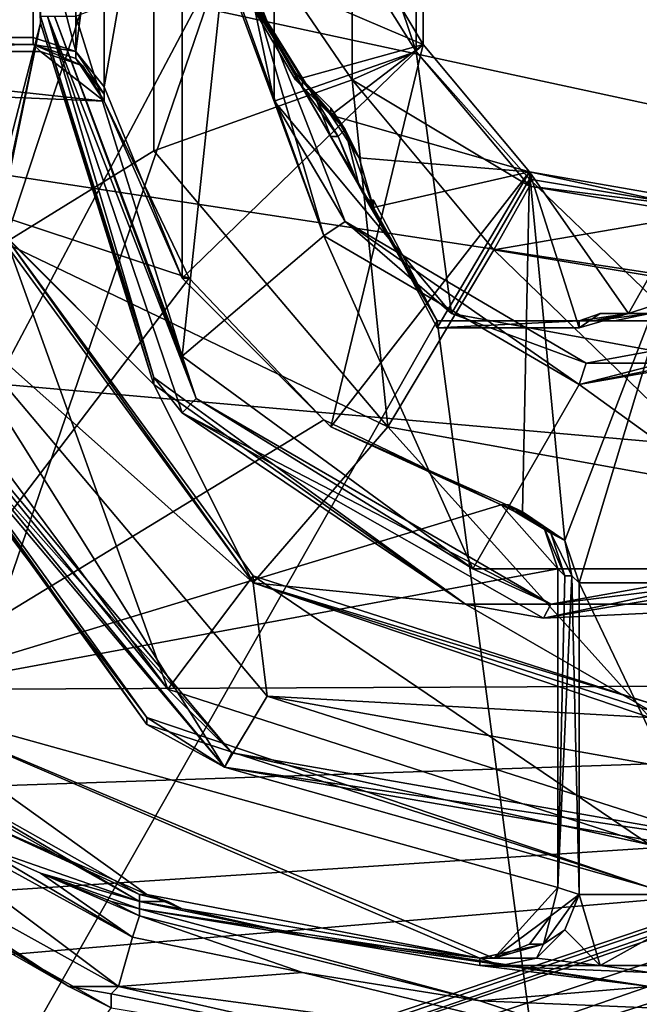
# Model space of a CAD drawing. Units: metres. Extents: x -0.386 to 0.352, y -0.375 to 0.327.
# Drawn here: x -0.293 to -0.285, y -0.066 to -0.052 of the extents above; entities that cross this region are included whole.
import ezdxf

# ---------------------------------------------------------------- set-up
doc = ezdxf.new("R2010")
doc.units = ezdxf.units.M
doc.header["$MEASUREMENT"] = 0
doc.layers.add('ONDERSTEL', color=7, linetype='CONTINUOUS')
doc.layers.add('RECHTERLEUNING', color=7, linetype='CONTINUOUS')

msp = doc.modelspace()

# ---------------------------------------------------------------- linework, layer by layer
at = {"layer": 'ONDERSTEL'}
for points in [[(-0.2578, -0.0561, -0.3013), (-0.2091, -0.0398, -0.2717), (-0.3352, -0.0825, -0.3207)], [(-0.3352, -0.0825, -0.3207), (-0.2091, -0.0398, -0.2717), (-0.2738, -0.0628, -0.2906)], [(-0.3355, -0.0969, -0.3083), (-0.2088, -0.054, -0.2591), (-0.3346, -0.0998, -0.3084)], [(-0.2088, -0.054, -0.2591), (-0.3355, -0.0969, -0.3083), (-0.2738, -0.0708, -0.2836)], [(-0.3346, -0.0998, -0.3084), (-0.2088, -0.054, -0.2591), (-0.2063, -0.0615, -0.2592)], [(-0.3352, -0.0825, -0.3207), (-0.3147, -0.0754, -0.3225), (-0.2578, -0.0561, -0.3013)], [(-0.2578, -0.0561, -0.3013), (-0.3147, -0.0754, -0.3225), (-0.3142, -0.0755, -0.3235)], [(-0.3142, -0.0755, -0.3235), (-0.262, -0.0582, -0.3042), (-0.2578, -0.0561, -0.3013)], [(-0.2566, -0.0579, -0.3033), (-0.3133, -0.077, -0.3244), (-0.2888, -0.0694, -0.3146)], [(-0.2566, -0.0579, -0.3033), (-0.262, -0.0582, -0.3042), (-0.3133, -0.077, -0.3244)], [(-0.2888, -0.0694, -0.3146), (-0.248, -0.0853, -0.3038), (-0.2566, -0.0579, -0.3033)], [(-0.3137, -0.0761, -0.3242), (-0.262, -0.0582, -0.3042), (-0.3142, -0.0755, -0.3235)], [(-0.3133, -0.077, -0.3244), (-0.262, -0.0582, -0.3042), (-0.3137, -0.0761, -0.3242)], [(-0.2154, -0.0693, -0.2641), (-0.3346, -0.0998, -0.3084), (-0.2063, -0.0615, -0.2592)], [(-0.3369, -0.0851, -0.3145), (-0.3352, -0.0825, -0.3207), (-0.2738, -0.0628, -0.2906)], [(-0.2743, -0.0662, -0.2864), (-0.3369, -0.0851, -0.3145), (-0.2738, -0.0628, -0.2906)], [(-0.3371, -0.0904, -0.31), (-0.3369, -0.0851, -0.3145), (-0.2743, -0.0662, -0.2864)], [(-0.2738, -0.0708, -0.2836), (-0.3371, -0.0904, -0.31), (-0.2743, -0.0662, -0.2864)]]:
    msp.add_3dface(points, dxfattribs=at)
at = {"layer": 'RECHTERLEUNING'}
for points in [[(-0.3227, -0.0243, 0.2779), (-0.2844, -0.1337, 0.2793), (-0.3179, -0.1212, 0.2781)], [(-0.2461, -0.0243, 0.2779), (-0.2844, -0.1337, 0.2793), (-0.3227, -0.0243, 0.2779)], [(-0.3222, -0.0454, 0.269), (-0.2472, -0.0616, 0.2691), (-0.2513, -0.0276, 0.2688)], [(-0.2931, -0.0524, 0.2334), (-0.2938, -0.0324, 0.2332), (-0.2931, -0.0329, 0.2332)], [(-0.2938, -0.0551, 0.2335), (-0.2938, -0.0324, 0.2332), (-0.2931, -0.0524, 0.2334)], [(-0.2931, -0.0329, 0.2332), (-0.2931, -0.0523, 0.2404), (-0.2931, -0.0524, 0.2334)], [(-0.3117, -0.038, 0.2538), (-0.2905, -0.0514, 0.2539), (-0.3029, -0.0748, 0.2542)], [(-0.3221, -0.0502, 0.269), (-0.2472, -0.0616, 0.2691), (-0.3222, -0.0454, 0.269)], [(-0.2936, -0.0555, 0.231), (-0.2915, -0.0491, 0.2309), (-0.2963, -0.0464, 0.2309)], [(-0.2911, -0.047, 0.2439), (-0.2922, -0.0497, 0.2439), (-0.2922, -0.0533, 0.244)], [(-0.2911, -0.056, 0.244), (-0.2911, -0.047, 0.2439), (-0.2922, -0.0533, 0.244)], [(-0.2877, -0.0527, 0.2439), (-0.2911, -0.047, 0.2439), (-0.2911, -0.056, 0.244)], [(-0.2877, -0.0503, 0.2439), (-0.2911, -0.047, 0.2439), (-0.2877, -0.0527, 0.2439)], [(-0.2915, -0.0542, 0.231), (-0.2915, -0.0491, 0.2309), (-0.2936, -0.0555, 0.231)], [(-0.2915, -0.0491, 0.2309), (-0.2915, -0.0542, 0.231), (-0.2915, -0.0542, 0.2345)], [(-0.2915, -0.0491, 0.2344), (-0.2915, -0.0491, 0.2309), (-0.2915, -0.0542, 0.2345)], [(-0.2915, -0.0491, 0.2344), (-0.2915, -0.0542, 0.2345), (-0.2887, -0.0532, 0.2344)], [(-0.2887, -0.0501, 0.2344), (-0.2915, -0.0491, 0.2344), (-0.2887, -0.0532, 0.2344)], [(-0.2898, -0.0535, 0.241), (-0.2902, -0.0516, 0.2389), (-0.2898, -0.0496, 0.2409)], [(-0.2878, -0.0528, 0.2409), (-0.2898, -0.0496, 0.2409), (-0.2878, -0.0503, 0.2409)], [(-0.2898, -0.0535, 0.241), (-0.2898, -0.0496, 0.2409), (-0.2878, -0.0528, 0.2409)], [(-0.2922, -0.0497, 0.2439), (-0.2926, -0.0502, 0.2439), (-0.2926, -0.0528, 0.2439)], [(-0.2922, -0.0533, 0.244), (-0.2922, -0.0497, 0.2439), (-0.2926, -0.0528, 0.2439)], [(-0.2878, -0.0528, 0.2354), (-0.2878, -0.0504, 0.2354), (-0.2887, -0.0501, 0.2344)], [(-0.2887, -0.0532, 0.2344), (-0.2878, -0.0528, 0.2354), (-0.2887, -0.0501, 0.2344)], [(-0.3219, -0.055, 0.2691), (-0.2472, -0.0616, 0.2691), (-0.3221, -0.0502, 0.269)], [(-0.2926, -0.0502, 0.2439), (-0.2932, -0.0505, 0.2439), (-0.2926, -0.0528, 0.2439)], [(-0.2877, -0.0527, 0.2469), (-0.2905, -0.0515, 0.2469), (-0.2877, -0.0503, 0.2469)], [(-0.2878, -0.0528, 0.2409), (-0.2878, -0.0503, 0.2409), (-0.2878, -0.0504, 0.2354)], [(-0.2877, -0.0527, 0.2469), (-0.2877, -0.0503, 0.2469), (-0.2877, -0.0503, 0.2439)], [(-0.2877, -0.0527, 0.2439), (-0.2877, -0.0527, 0.2469), (-0.2877, -0.0503, 0.2439)], [(-0.2878, -0.0528, 0.2354), (-0.2878, -0.0528, 0.2409), (-0.2878, -0.0504, 0.2354)], [(-0.2932, -0.0505, 0.2439), (-0.3, -0.0505, 0.2439), (-0.2988, -0.0526, 0.2439)], [(-0.2932, -0.0526, 0.2439), (-0.2932, -0.0505, 0.2439), (-0.2988, -0.0526, 0.2439)], [(-0.2926, -0.0528, 0.2439), (-0.2932, -0.0505, 0.2439), (-0.2932, -0.0526, 0.2439)], [(-0.2905, -0.0514, 0.2539), (-0.2995, -0.0777, 0.2542), (-0.3029, -0.0748, 0.2542)], [(-0.2875, -0.0566, 0.254), (-0.2995, -0.0777, 0.2542), (-0.2905, -0.0514, 0.2539)], [(-0.2905, -0.0514, 0.2539), (-0.289, -0.054, 0.252), (-0.2875, -0.0566, 0.254)], [(-0.2892, -0.0535, 0.2519), (-0.289, -0.054, 0.252), (-0.2905, -0.0514, 0.2539)], [(-0.2894, -0.0533, 0.2519), (-0.2892, -0.0535, 0.2519), (-0.2905, -0.0514, 0.2539)], [(-0.2905, -0.0514, 0.2539), (-0.2894, -0.0532, 0.2519), (-0.2894, -0.0533, 0.2519)], [(-0.2895, -0.0531, 0.2518), (-0.2894, -0.0532, 0.2519), (-0.2905, -0.0514, 0.2539)], [(-0.2895, -0.0531, 0.2518), (-0.2895, -0.0531, 0.2518), (-0.2905, -0.0514, 0.2539)], [(-0.2905, -0.0514, 0.2539), (-0.2895, -0.0531, 0.2517), (-0.2895, -0.0531, 0.2518)], [(-0.2905, -0.0515, 0.2469), (-0.2895, -0.0531, 0.2517), (-0.2905, -0.0514, 0.2539)], [(-0.2926, -0.0523, 0.2409), (-0.2905, -0.0515, 0.2409), (-0.2911, -0.0571, 0.241)], [(-0.2891, -0.0554, 0.241), (-0.2911, -0.0571, 0.241), (-0.2905, -0.0515, 0.2409)], [(-0.2895, -0.0532, 0.2469), (-0.2905, -0.0515, 0.2469), (-0.2877, -0.0527, 0.2469)], [(-0.2895, -0.0532, 0.2469), (-0.2895, -0.0531, 0.2517), (-0.2905, -0.0515, 0.2469)], [(-0.2891, -0.0554, 0.241), (-0.2905, -0.0515, 0.2409), (-0.2905, -0.0516, 0.2389)], [(-0.2891, -0.0554, 0.239), (-0.2905, -0.0516, 0.2389), (-0.2902, -0.0516, 0.2389)], [(-0.2891, -0.0554, 0.239), (-0.2891, -0.0554, 0.241), (-0.2905, -0.0516, 0.2389)], [(-0.2888, -0.0552, 0.239), (-0.2891, -0.0554, 0.239), (-0.2902, -0.0516, 0.2389)], [(-0.2888, -0.0552, 0.239), (-0.2902, -0.0516, 0.2389), (-0.2898, -0.0535, 0.241)], [(-0.2937, -0.0552, 0.2335), (-0.2938, -0.0551, 0.2335), (-0.2931, -0.0524, 0.2334)], [(-0.2931, -0.0524, 0.2334), (-0.2937, -0.0553, 0.2335), (-0.2937, -0.0552, 0.2335)], [(-0.2915, -0.0575, 0.2335), (-0.2937, -0.0553, 0.2335), (-0.2931, -0.0524, 0.2334)], [(-0.2931, -0.0523, 0.2404), (-0.2915, -0.0574, 0.2405), (-0.2915, -0.0575, 0.2335)], [(-0.2931, -0.0524, 0.2334), (-0.2931, -0.0523, 0.2404), (-0.2915, -0.0575, 0.2335)], [(-0.2931, -0.0523, 0.2404), (-0.293, -0.0523, 0.2407), (-0.2915, -0.0574, 0.2405)], [(-0.293, -0.0523, 0.2407), (-0.2911, -0.0579, 0.2407), (-0.2915, -0.0574, 0.2405)], [(-0.2909, -0.0577, 0.2409), (-0.293, -0.0523, 0.2407), (-0.2929, -0.0523, 0.2409)], [(-0.2911, -0.0579, 0.2407), (-0.293, -0.0523, 0.2407), (-0.2909, -0.0577, 0.2409)], [(-0.2911, -0.0571, 0.241), (-0.2929, -0.0523, 0.2409), (-0.2926, -0.0523, 0.2409)], [(-0.2909, -0.0577, 0.2409), (-0.2929, -0.0523, 0.2409), (-0.2911, -0.0571, 0.241)], [(-0.2988, -0.0526, 0.2439), (-0.2987, -0.0528, 0.2509), (-0.2932, -0.0527, 0.2463)], [(-0.2932, -0.0526, 0.2439), (-0.2988, -0.0526, 0.2439), (-0.2932, -0.0527, 0.2463)], [(-0.2926, -0.0528, 0.2439), (-0.2932, -0.0526, 0.2439), (-0.2932, -0.0527, 0.2463)], [(-0.2922, -0.0535, 0.251), (-0.2987, -0.0528, 0.2509), (-0.2995, -0.0532, 0.2509)], [(-0.2932, -0.0527, 0.2486), (-0.2987, -0.0528, 0.2509), (-0.2931, -0.0528, 0.2509)], [(-0.2932, -0.0527, 0.2463), (-0.2987, -0.0528, 0.2509), (-0.2932, -0.0527, 0.2486)], [(-0.2922, -0.0535, 0.251), (-0.2931, -0.0528, 0.2509), (-0.2987, -0.0528, 0.2509)], [(-0.2932, -0.0527, 0.2463), (-0.2926, -0.0529, 0.2475), (-0.2926, -0.0528, 0.2439)], [(-0.2932, -0.0527, 0.2486), (-0.2926, -0.0529, 0.2475), (-0.2932, -0.0527, 0.2463)], [(-0.2925, -0.053, 0.2509), (-0.2926, -0.0529, 0.2475), (-0.2932, -0.0527, 0.2486)], [(-0.2931, -0.0528, 0.2509), (-0.2925, -0.053, 0.2509), (-0.2932, -0.0527, 0.2486)], [(-0.2925, -0.053, 0.2509), (-0.2931, -0.0528, 0.2509), (-0.2922, -0.0535, 0.251)], [(-0.2926, -0.0528, 0.2439), (-0.2922, -0.0534, 0.2463), (-0.2922, -0.0533, 0.244)], [(-0.2926, -0.0529, 0.2475), (-0.2922, -0.0534, 0.2463), (-0.2926, -0.0528, 0.2439)], [(-0.289, -0.0581, 0.244), (-0.2877, -0.0527, 0.2439), (-0.2911, -0.056, 0.244)], [(-0.2873, -0.0565, 0.241), (-0.2898, -0.0535, 0.241), (-0.2878, -0.0528, 0.2409)], [(-0.289, -0.0537, 0.247), (-0.2895, -0.0532, 0.2469), (-0.2877, -0.0527, 0.2469)], [(-0.2862, -0.0545, 0.247), (-0.289, -0.0537, 0.247), (-0.2877, -0.0527, 0.2469)], [(-0.2862, -0.0545, 0.244), (-0.2877, -0.0527, 0.2439), (-0.289, -0.0581, 0.244)], [(-0.2862, -0.0547, 0.2355), (-0.2878, -0.0528, 0.2354), (-0.2887, -0.0532, 0.2344)], [(-0.2862, -0.0546, 0.241), (-0.2878, -0.0528, 0.2409), (-0.2878, -0.0528, 0.2354)], [(-0.2862, -0.0547, 0.2355), (-0.2862, -0.0546, 0.241), (-0.2878, -0.0528, 0.2354)], [(-0.2862, -0.0546, 0.241), (-0.2873, -0.0565, 0.241), (-0.2878, -0.0528, 0.2409)], [(-0.2862, -0.0545, 0.247), (-0.2877, -0.0527, 0.2469), (-0.2877, -0.0527, 0.2439)], [(-0.2862, -0.0545, 0.244), (-0.2862, -0.0545, 0.247), (-0.2877, -0.0527, 0.2439)], [(-0.2926, -0.0529, 0.2475), (-0.2922, -0.0535, 0.2486), (-0.2922, -0.0534, 0.2463)], [(-0.2925, -0.053, 0.2509), (-0.2922, -0.0535, 0.2486), (-0.2926, -0.0529, 0.2475)], [(-0.2925, -0.053, 0.2509), (-0.2922, -0.0535, 0.251), (-0.2922, -0.0535, 0.2486)], [(-0.2955, -0.0619, 0.251), (-0.291, -0.056, 0.251), (-0.2995, -0.0532, 0.2509)], [(-0.291, -0.056, 0.251), (-0.2922, -0.0535, 0.251), (-0.2995, -0.0532, 0.2509)], [(-0.2915, -0.0542, 0.2345), (-0.2882, -0.0581, 0.2345), (-0.2887, -0.0532, 0.2344)], [(-0.289, -0.0537, 0.247), (-0.2895, -0.0531, 0.2517), (-0.2895, -0.0532, 0.2469)], [(-0.289, -0.0536, 0.2518), (-0.2895, -0.0531, 0.2517), (-0.289, -0.0537, 0.247)], [(-0.289, -0.0536, 0.2518), (-0.2895, -0.0531, 0.2518), (-0.2895, -0.0531, 0.2517)], [(-0.2895, -0.0531, 0.2518), (-0.2895, -0.0531, 0.2518), (-0.289, -0.0536, 0.2518)], [(-0.2888, -0.0539, 0.2518), (-0.2895, -0.0531, 0.2518), (-0.289, -0.0536, 0.2518)], [(-0.2894, -0.0532, 0.2519), (-0.2895, -0.0531, 0.2518), (-0.2888, -0.0539, 0.2518)], [(-0.2894, -0.0533, 0.2519), (-0.2894, -0.0532, 0.2519), (-0.2888, -0.0539, 0.2518)], [(-0.2887, -0.0532, 0.2344), (-0.2882, -0.0581, 0.2345), (-0.2867, -0.0556, 0.2345)], [(-0.2867, -0.0556, 0.2345), (-0.2862, -0.0547, 0.2355), (-0.2887, -0.0532, 0.2344)], [(-0.2922, -0.0533, 0.244), (-0.2922, -0.0535, 0.251), (-0.2911, -0.056, 0.244)], [(-0.2922, -0.0535, 0.2486), (-0.2922, -0.0535, 0.251), (-0.2922, -0.0533, 0.244)], [(-0.2922, -0.0534, 0.2463), (-0.2922, -0.0535, 0.2486), (-0.2922, -0.0533, 0.244)], [(-0.2889, -0.054, 0.2519), (-0.2894, -0.0533, 0.2519), (-0.2888, -0.0539, 0.2518)], [(-0.2892, -0.0535, 0.2519), (-0.2894, -0.0533, 0.2519), (-0.2889, -0.054, 0.2519)], [(-0.2922, -0.0535, 0.251), (-0.291, -0.056, 0.251), (-0.2911, -0.056, 0.244)], [(-0.2873, -0.0565, 0.241), (-0.2888, -0.0552, 0.239), (-0.2898, -0.0535, 0.241)], [(-0.2889, -0.054, 0.2519), (-0.2892, -0.0535, 0.2519), (-0.2889, -0.054, 0.2519)], [(-0.289, -0.054, 0.252), (-0.2892, -0.0535, 0.2519), (-0.2889, -0.054, 0.2519)], [(-0.2886, -0.0543, 0.2518), (-0.289, -0.0536, 0.2518), (-0.289, -0.0537, 0.247)], [(-0.2888, -0.0539, 0.2518), (-0.289, -0.0536, 0.2518), (-0.2886, -0.0543, 0.2518)], [(-0.2886, -0.0543, 0.247), (-0.289, -0.0537, 0.247), (-0.2862, -0.0545, 0.247)], [(-0.289, -0.0537, 0.247), (-0.2886, -0.0543, 0.247), (-0.2886, -0.0543, 0.2518)], [(-0.2889, -0.054, 0.2519), (-0.2888, -0.0539, 0.2518), (-0.2886, -0.0547, 0.2519)], [(-0.2888, -0.0539, 0.2518), (-0.2884, -0.055, 0.2518), (-0.2886, -0.0547, 0.2519)], [(-0.2888, -0.0539, 0.2518), (-0.2886, -0.0543, 0.2518), (-0.2884, -0.055, 0.2518)], [(-0.289, -0.054, 0.252), (-0.2887, -0.0545, 0.252), (-0.2875, -0.0566, 0.254)], [(-0.2887, -0.0545, 0.252), (-0.289, -0.054, 0.252), (-0.2889, -0.054, 0.2519)], [(-0.2889, -0.054, 0.2519), (-0.2886, -0.0547, 0.2519), (-0.2887, -0.0545, 0.252)], [(-0.2889, -0.054, 0.2519), (-0.2886, -0.0547, 0.2519), (-0.2889, -0.054, 0.2519)], [(-0.2882, -0.0581, 0.231), (-0.2915, -0.0542, 0.231), (-0.2936, -0.0555, 0.231)], [(-0.2915, -0.0542, 0.231), (-0.2882, -0.0581, 0.231), (-0.2882, -0.0581, 0.2345)], [(-0.2915, -0.0542, 0.2345), (-0.2915, -0.0542, 0.231), (-0.2882, -0.0581, 0.2345)], [(-0.2884, -0.055, 0.247), (-0.2886, -0.0543, 0.247), (-0.2862, -0.0545, 0.247)], [(-0.2886, -0.0543, 0.2518), (-0.2884, -0.055, 0.247), (-0.2884, -0.055, 0.2518)], [(-0.2886, -0.0543, 0.247), (-0.2884, -0.055, 0.247), (-0.2886, -0.0543, 0.2518)], [(-0.2884, -0.055, 0.2518), (-0.2886, -0.0543, 0.2518), (-0.2884, -0.055, 0.2518)], [(-0.2863, -0.0593, 0.244), (-0.2862, -0.0545, 0.244), (-0.289, -0.0581, 0.244)], [(-0.2875, -0.0566, 0.254), (-0.2887, -0.0545, 0.252), (-0.2886, -0.0547, 0.2519)], [(-0.2862, -0.0545, 0.247), (-0.2875, -0.0567, 0.247), (-0.2884, -0.055, 0.247)], [(-0.2855, -0.0567, 0.247), (-0.2875, -0.0567, 0.247), (-0.2862, -0.0545, 0.247)], [(-0.2835, -0.0572, 0.241), (-0.2873, -0.0565, 0.241), (-0.2862, -0.0546, 0.241)], [(-0.2857, -0.0597, 0.244), (-0.2862, -0.0545, 0.244), (-0.2863, -0.0593, 0.244)], [(-0.2848, -0.0565, 0.247), (-0.2855, -0.0567, 0.247), (-0.2862, -0.0545, 0.247)], [(-0.2839, -0.0549, 0.247), (-0.2848, -0.0565, 0.247), (-0.2862, -0.0545, 0.247)], [(-0.2839, -0.0549, 0.247), (-0.2862, -0.0545, 0.247), (-0.2862, -0.0545, 0.244)], [(-0.2839, -0.055, 0.244), (-0.2839, -0.0549, 0.247), (-0.2862, -0.0545, 0.244)], [(-0.2839, -0.055, 0.244), (-0.2862, -0.0545, 0.244), (-0.2857, -0.0597, 0.244)], [(-0.2838, -0.055, 0.241), (-0.2862, -0.0546, 0.241), (-0.2862, -0.0547, 0.2355)], [(-0.2838, -0.055, 0.241), (-0.2835, -0.0572, 0.241), (-0.2862, -0.0546, 0.241)], [(-0.2886, -0.0547, 0.2519), (-0.2885, -0.0549, 0.2519), (-0.2875, -0.0566, 0.254)], [(-0.2886, -0.0547, 0.2519), (-0.2884, -0.055, 0.2518), (-0.2885, -0.0549, 0.2519)], [(-0.2838, -0.0551, 0.2355), (-0.2862, -0.0547, 0.2355), (-0.2867, -0.0556, 0.2345)], [(-0.2838, -0.0551, 0.2355), (-0.2838, -0.055, 0.241), (-0.2862, -0.0547, 0.2355)], [(-0.2885, -0.0549, 0.2519), (-0.2884, -0.0549, 0.2519), (-0.2875, -0.0566, 0.254)], [(-0.2884, -0.055, 0.2518), (-0.2884, -0.0549, 0.2519), (-0.2885, -0.0549, 0.2519)], [(-0.2875, -0.0566, 0.254), (-0.2884, -0.0549, 0.2519), (-0.2884, -0.055, 0.2518)], [(-0.2841, -0.0565, 0.247), (-0.2848, -0.0565, 0.247), (-0.2839, -0.0549, 0.247)], [(-0.3166, -0.0619, 0.2691), (-0.2472, -0.0616, 0.2691), (-0.3219, -0.055, 0.2691)], [(-0.2884, -0.055, 0.2518), (-0.2875, -0.0566, 0.254), (-0.2884, -0.055, 0.2518)], [(-0.2875, -0.0567, 0.247), (-0.2875, -0.0566, 0.254), (-0.2884, -0.055, 0.2518)], [(-0.2884, -0.055, 0.247), (-0.2875, -0.0567, 0.247), (-0.2884, -0.055, 0.2518)], [(-0.2855, -0.0603, 0.244), (-0.2839, -0.055, 0.244), (-0.2857, -0.0597, 0.244)], [(-0.2834, -0.0603, 0.244), (-0.2839, -0.055, 0.244), (-0.2855, -0.0603, 0.244)], [(-0.2837, -0.0561, 0.2345), (-0.2838, -0.0551, 0.2355), (-0.2867, -0.0556, 0.2345)], [(-0.2936, -0.0554, 0.2335), (-0.2937, -0.0553, 0.2335), (-0.2915, -0.0575, 0.2335)], [(-0.2855, -0.0575, 0.239), (-0.2891, -0.0554, 0.239), (-0.2888, -0.0552, 0.239)], [(-0.2854, -0.0572, 0.239), (-0.2855, -0.0575, 0.239), (-0.2888, -0.0552, 0.239)], [(-0.2854, -0.0572, 0.239), (-0.2888, -0.0552, 0.239), (-0.2873, -0.0565, 0.241)], [(-0.2956, -0.056, 0.241), (-0.2936, -0.0554, 0.241), (-0.2913, -0.0618, 0.241)], [(-0.2901, -0.0603, 0.2335), (-0.2936, -0.0554, 0.2335), (-0.2915, -0.0575, 0.2335)], [(-0.2901, -0.0602, 0.241), (-0.2913, -0.0618, 0.241), (-0.2936, -0.0554, 0.241)], [(-0.2936, -0.0554, 0.2335), (-0.2901, -0.0602, 0.241), (-0.2936, -0.0554, 0.241)], [(-0.2901, -0.0603, 0.2335), (-0.2901, -0.0602, 0.241), (-0.2936, -0.0554, 0.2335)], [(-0.287, -0.0601, 0.241), (-0.2911, -0.0571, 0.241), (-0.2891, -0.0554, 0.241)], [(-0.2855, -0.0575, 0.241), (-0.287, -0.0601, 0.241), (-0.2891, -0.0554, 0.241)], [(-0.2855, -0.0575, 0.241), (-0.2891, -0.0554, 0.241), (-0.2891, -0.0554, 0.239)], [(-0.2855, -0.0575, 0.239), (-0.2855, -0.0575, 0.241), (-0.2891, -0.0554, 0.239)], [(-0.2947, -0.0562, 0.2313), (-0.2901, -0.0603, 0.231), (-0.2936, -0.0555, 0.231)], [(-0.2936, -0.0555, 0.231), (-0.2901, -0.0603, 0.231), (-0.2882, -0.0581, 0.231)], [(-0.2882, -0.0581, 0.2345), (-0.2832, -0.059, 0.2345), (-0.2867, -0.0556, 0.2345)], [(-0.2867, -0.0556, 0.2345), (-0.2832, -0.059, 0.2345), (-0.2837, -0.0561, 0.2345)], [(-0.2956, -0.0565, 0.2409), (-0.2956, -0.056, 0.241), (-0.2913, -0.0618, 0.241)], [(-0.2891, -0.058, 0.251), (-0.291, -0.056, 0.251), (-0.2955, -0.0619, 0.251)], [(-0.2911, -0.056, 0.244), (-0.2891, -0.058, 0.251), (-0.289, -0.0581, 0.244)], [(-0.291, -0.056, 0.251), (-0.2891, -0.058, 0.251), (-0.2911, -0.056, 0.244)], [(-0.296, -0.0561, 0.2405), (-0.2916, -0.0622, 0.2405), (-0.2916, -0.0623, 0.2335)], [(-0.296, -0.0562, 0.2335), (-0.296, -0.0561, 0.2405), (-0.2916, -0.0623, 0.2335)], [(-0.2916, -0.0622, 0.2405), (-0.296, -0.0561, 0.2405), (-0.2959, -0.0565, 0.2407)], [(-0.2957, -0.0566, 0.2326), (-0.296, -0.0562, 0.2335), (-0.2916, -0.0623, 0.2335)], [(-0.2947, -0.0562, 0.2313), (-0.2957, -0.0566, 0.2326), (-0.2905, -0.0629, 0.2327)], [(-0.2899, -0.0619, 0.2314), (-0.2901, -0.0603, 0.231), (-0.2947, -0.0562, 0.2313)], [(-0.2905, -0.0629, 0.2327), (-0.2899, -0.0619, 0.2314), (-0.2947, -0.0562, 0.2313)], [(-0.2848, -0.0565, 0.247), (-0.2841, -0.0565, 0.247), (-0.2845, -0.0564, 0.2518)], [(-0.2848, -0.0565, 0.2518), (-0.2848, -0.0565, 0.247), (-0.2845, -0.0564, 0.2518)], [(-0.2848, -0.0565, 0.2518), (-0.2845, -0.0564, 0.2518), (-0.2845, -0.0565, 0.2519)], [(-0.2905, -0.0629, 0.2407), (-0.2916, -0.0622, 0.2405), (-0.2959, -0.0565, 0.2407)], [(-0.2959, -0.0565, 0.2407), (-0.2904, -0.0627, 0.241), (-0.2905, -0.0629, 0.2407)], [(-0.2959, -0.0565, 0.2407), (-0.2956, -0.0565, 0.2409), (-0.2904, -0.0627, 0.241)], [(-0.2956, -0.0565, 0.2409), (-0.2913, -0.0618, 0.241), (-0.2904, -0.0627, 0.241)], [(-0.2835, -0.0572, 0.241), (-0.2854, -0.0572, 0.239), (-0.2873, -0.0565, 0.241)], [(-0.2855, -0.0567, 0.247), (-0.2848, -0.0565, 0.247), (-0.2852, -0.0565, 0.2518)], [(-0.2855, -0.0566, 0.2518), (-0.2855, -0.0567, 0.247), (-0.2852, -0.0565, 0.2518)], [(-0.2852, -0.0565, 0.2518), (-0.2855, -0.0566, 0.2518), (-0.2855, -0.0566, 0.2518)], [(-0.2855, -0.0566, 0.2518), (-0.2855, -0.0566, 0.2518), (-0.2852, -0.0565, 0.2518)], [(-0.2855, -0.0566, 0.2519), (-0.2855, -0.0566, 0.2518), (-0.2852, -0.0565, 0.2518)], [(-0.2848, -0.0565, 0.2518), (-0.2855, -0.0566, 0.2519), (-0.2852, -0.0565, 0.2518)], [(-0.2853, -0.0566, 0.2519), (-0.2855, -0.0566, 0.2519), (-0.2848, -0.0565, 0.2518)], [(-0.2816, -0.0565, 0.239), (-0.2855, -0.0575, 0.239), (-0.2854, -0.0572, 0.239)], [(-0.2815, -0.0568, 0.239), (-0.2855, -0.0575, 0.239), (-0.2816, -0.0565, 0.239)], [(-0.2816, -0.0565, 0.239), (-0.2854, -0.0572, 0.239), (-0.2835, -0.0572, 0.241)], [(-0.2845, -0.0565, 0.2519), (-0.2853, -0.0566, 0.2519), (-0.2848, -0.0565, 0.2518)], [(-0.2845, -0.0565, 0.252), (-0.2853, -0.0566, 0.2519), (-0.2845, -0.0565, 0.2519)], [(-0.285, -0.0566, 0.252), (-0.2853, -0.0566, 0.2519), (-0.2845, -0.0565, 0.252)], [(-0.2852, -0.0565, 0.2518), (-0.2848, -0.0565, 0.247), (-0.2848, -0.0565, 0.2518)], [(-0.2845, -0.0566, 0.252), (-0.285, -0.0566, 0.252), (-0.2845, -0.0565, 0.252)], [(-0.2845, -0.0793, 0.2542), (-0.2995, -0.0777, 0.2542), (-0.2875, -0.0566, 0.254)], [(-0.2957, -0.0566, 0.2326), (-0.2916, -0.0623, 0.2335), (-0.2905, -0.0629, 0.2327)], [(-0.2815, -0.0566, 0.254), (-0.2845, -0.0793, 0.2542), (-0.2875, -0.0566, 0.254)], [(-0.2845, -0.0566, 0.252), (-0.2875, -0.0566, 0.254), (-0.285, -0.0566, 0.252)], [(-0.2815, -0.0566, 0.254), (-0.2875, -0.0566, 0.254), (-0.2845, -0.0566, 0.252)], [(-0.2875, -0.0566, 0.254), (-0.2853, -0.0566, 0.2519), (-0.285, -0.0566, 0.252)], [(-0.2855, -0.0566, 0.2519), (-0.2853, -0.0566, 0.2519), (-0.2875, -0.0566, 0.254)], [(-0.2855, -0.0566, 0.2518), (-0.2855, -0.0566, 0.2519), (-0.2875, -0.0566, 0.254)], [(-0.2875, -0.0566, 0.254), (-0.2855, -0.0566, 0.2518), (-0.2855, -0.0566, 0.2518)], [(-0.2855, -0.0566, 0.2518), (-0.2855, -0.0566, 0.2518), (-0.2875, -0.0566, 0.254)], [(-0.2875, -0.0567, 0.247), (-0.2855, -0.0566, 0.2518), (-0.2875, -0.0566, 0.254)], [(-0.2855, -0.0567, 0.247), (-0.2855, -0.0566, 0.2518), (-0.2875, -0.0567, 0.247)], [(-0.2815, -0.0567, 0.241), (-0.2819, -0.0601, 0.241), (-0.2855, -0.0575, 0.241)], [(-0.2815, -0.0567, 0.241), (-0.2855, -0.0575, 0.241), (-0.2855, -0.0575, 0.239)], [(-0.2815, -0.0568, 0.239), (-0.2815, -0.0567, 0.241), (-0.2855, -0.0575, 0.239)], [(-0.287, -0.0601, 0.241), (-0.2909, -0.0577, 0.2409), (-0.2911, -0.0571, 0.241)], [(-0.2915, -0.0574, 0.2405), (-0.2871, -0.0606, 0.2405), (-0.2871, -0.0606, 0.2335)], [(-0.2915, -0.0575, 0.2335), (-0.2915, -0.0574, 0.2405), (-0.2871, -0.0606, 0.2335)], [(-0.2915, -0.0574, 0.2405), (-0.2911, -0.0579, 0.2407), (-0.2871, -0.0606, 0.2405)], [(-0.2871, -0.0606, 0.2335), (-0.2901, -0.0603, 0.2335), (-0.2915, -0.0575, 0.2335)], [(-0.2819, -0.0601, 0.241), (-0.287, -0.0601, 0.241), (-0.2855, -0.0575, 0.241)], [(-0.2859, -0.0606, 0.241), (-0.2911, -0.0579, 0.2407), (-0.2909, -0.0577, 0.2409)], [(-0.2859, -0.0606, 0.241), (-0.2909, -0.0577, 0.2409), (-0.287, -0.0601, 0.241)], [(-0.2911, -0.0579, 0.2407), (-0.286, -0.0608, 0.2407), (-0.2871, -0.0606, 0.2405)], [(-0.286, -0.0608, 0.2407), (-0.2911, -0.0579, 0.2407), (-0.2859, -0.0606, 0.241)], [(-0.2866, -0.0592, 0.251), (-0.2891, -0.058, 0.251), (-0.2955, -0.0619, 0.251)], [(-0.2901, -0.0603, 0.231), (-0.2845, -0.0622, 0.231), (-0.2882, -0.0581, 0.231)], [(-0.2891, -0.058, 0.251), (-0.2866, -0.0592, 0.251), (-0.289, -0.0581, 0.244)], [(-0.289, -0.0581, 0.244), (-0.2866, -0.0592, 0.251), (-0.2863, -0.0593, 0.244)], [(-0.2882, -0.0581, 0.231), (-0.2845, -0.0622, 0.231), (-0.2832, -0.059, 0.231)], [(-0.2882, -0.0581, 0.231), (-0.2832, -0.059, 0.231), (-0.2832, -0.059, 0.2345)], [(-0.2882, -0.0581, 0.2345), (-0.2882, -0.0581, 0.231), (-0.2832, -0.059, 0.2345)], [(-0.2955, -0.0619, 0.251), (-0.2858, -0.0601, 0.251), (-0.2866, -0.0592, 0.251)], [(-0.2866, -0.0592, 0.251), (-0.2865, -0.0592, 0.2487), (-0.2863, -0.0593, 0.244)], [(-0.286, -0.0595, 0.251), (-0.2865, -0.0592, 0.2487), (-0.2866, -0.0592, 0.251)], [(-0.2866, -0.0592, 0.251), (-0.2858, -0.0601, 0.251), (-0.286, -0.0595, 0.251)], [(-0.2863, -0.0593, 0.244), (-0.2865, -0.0592, 0.2487), (-0.2864, -0.0593, 0.2463)], [(-0.2859, -0.0596, 0.2475), (-0.2865, -0.0592, 0.2487), (-0.286, -0.0595, 0.251)], [(-0.2859, -0.0596, 0.2475), (-0.2864, -0.0593, 0.2463), (-0.2865, -0.0592, 0.2487)], [(-0.2857, -0.0597, 0.244), (-0.2864, -0.0593, 0.2463), (-0.2859, -0.0596, 0.2475)], [(-0.2857, -0.0597, 0.244), (-0.2863, -0.0593, 0.244), (-0.2864, -0.0593, 0.2463)], [(-0.2857, -0.0602, 0.2487), (-0.2859, -0.0596, 0.2475), (-0.286, -0.0595, 0.251)], [(-0.286, -0.0595, 0.251), (-0.2858, -0.0601, 0.251), (-0.2857, -0.0602, 0.2487)], [(-0.2803, -0.0596, 0.2409), (-0.286, -0.0608, 0.2407), (-0.2859, -0.0606, 0.241)], [(-0.2801, -0.0598, 0.2407), (-0.286, -0.0608, 0.2407), (-0.2803, -0.0596, 0.2409)], [(-0.2856, -0.0602, 0.2464), (-0.2859, -0.0596, 0.2475), (-0.2857, -0.0602, 0.2487)], [(-0.2857, -0.0597, 0.244), (-0.2859, -0.0596, 0.2475), (-0.2856, -0.0602, 0.2464)], [(-0.2803, -0.0596, 0.2409), (-0.2859, -0.0606, 0.241), (-0.2819, -0.0601, 0.241)], [(-0.2855, -0.0603, 0.244), (-0.2857, -0.0597, 0.244), (-0.2856, -0.0602, 0.2464)], [(-0.286, -0.0608, 0.2407), (-0.2801, -0.0598, 0.2407), (-0.2818, -0.0606, 0.2405)], [(-0.2955, -0.0619, 0.251), (-0.2858, -0.0646, 0.2511), (-0.2858, -0.0601, 0.251)], [(-0.2819, -0.0601, 0.241), (-0.2859, -0.0606, 0.241), (-0.287, -0.0601, 0.241)], [(-0.2858, -0.0601, 0.251), (-0.2858, -0.0646, 0.2511), (-0.2857, -0.0602, 0.2487)], [(-0.2845, -0.064, 0.2411), (-0.2913, -0.0618, 0.241), (-0.2901, -0.0602, 0.241)], [(-0.2845, -0.062, 0.241), (-0.2845, -0.064, 0.2411), (-0.2901, -0.0602, 0.241)], [(-0.2845, -0.062, 0.241), (-0.2901, -0.0602, 0.241), (-0.2901, -0.0603, 0.2335)], [(-0.2845, -0.0621, 0.2335), (-0.2901, -0.0603, 0.2335), (-0.2871, -0.0606, 0.2335)], [(-0.2845, -0.0621, 0.2335), (-0.2845, -0.062, 0.241), (-0.2901, -0.0603, 0.2335)], [(-0.2901, -0.0603, 0.231), (-0.2899, -0.0619, 0.2314), (-0.2845, -0.0622, 0.231)], [(-0.2858, -0.0646, 0.2511), (-0.2855, -0.0647, 0.2441), (-0.2856, -0.0602, 0.2464)], [(-0.2857, -0.0602, 0.2487), (-0.2858, -0.0646, 0.2511), (-0.2856, -0.0602, 0.2464)], [(-0.2856, -0.0602, 0.2464), (-0.2855, -0.0647, 0.2441), (-0.2855, -0.0603, 0.244)], [(-0.2834, -0.0647, 0.2441), (-0.2834, -0.0603, 0.244), (-0.2855, -0.0603, 0.244)], [(-0.2834, -0.0647, 0.2441), (-0.2855, -0.0603, 0.244), (-0.2855, -0.0647, 0.2441)], [(-0.2818, -0.0606, 0.2335), (-0.2845, -0.0621, 0.2335), (-0.2871, -0.0606, 0.2335)], [(-0.2871, -0.0606, 0.2405), (-0.2818, -0.0606, 0.2405), (-0.2818, -0.0606, 0.2335)], [(-0.2871, -0.0606, 0.2335), (-0.2871, -0.0606, 0.2405), (-0.2818, -0.0606, 0.2335)], [(-0.2871, -0.0606, 0.2405), (-0.286, -0.0608, 0.2407), (-0.2818, -0.0606, 0.2405)], [(-0.2472, -0.0616, 0.2691), (-0.3176, -0.0676, 0.2692), (-0.2492, -0.0946, 0.2695)], [(-0.3159, -0.0661, 0.2692), (-0.3176, -0.0676, 0.2692), (-0.2472, -0.0616, 0.2691)], [(-0.2472, -0.0616, 0.2691), (-0.3166, -0.0619, 0.2691), (-0.3155, -0.0639, 0.2692)], [(-0.3155, -0.0639, 0.2692), (-0.3159, -0.0661, 0.2692), (-0.2472, -0.0616, 0.2691)], [(-0.2904, -0.0627, 0.241), (-0.2913, -0.0618, 0.241), (-0.2845, -0.064, 0.2411)], [(-0.2955, -0.0619, 0.251), (-0.2916, -0.0647, 0.2507), (-0.2869, -0.0656, 0.2511)], [(-0.2867, -0.0656, 0.2511), (-0.2955, -0.0619, 0.251), (-0.2869, -0.0656, 0.2511)], [(-0.2916, -0.0647, 0.2507), (-0.2955, -0.0619, 0.251), (-0.2941, -0.0636, 0.2507)], [(-0.2867, -0.0656, 0.2511), (-0.2858, -0.0646, 0.2511), (-0.2955, -0.0619, 0.251)], [(-0.2824, -0.0643, 0.2327), (-0.2899, -0.0619, 0.2314), (-0.2905, -0.0629, 0.2327)], [(-0.2899, -0.0619, 0.2314), (-0.2826, -0.0632, 0.2314), (-0.2845, -0.0622, 0.231)], [(-0.2899, -0.0619, 0.2314), (-0.2824, -0.0643, 0.2327), (-0.2826, -0.0632, 0.2314)], [(-0.2916, -0.0622, 0.2405), (-0.2845, -0.0646, 0.2406), (-0.2845, -0.0646, 0.2336)], [(-0.2916, -0.0623, 0.2335), (-0.2916, -0.0622, 0.2405), (-0.2845, -0.0646, 0.2336)], [(-0.2845, -0.0646, 0.2406), (-0.2916, -0.0622, 0.2405), (-0.2905, -0.0629, 0.2407)], [(-0.2905, -0.0629, 0.2327), (-0.2916, -0.0623, 0.2335), (-0.2845, -0.0646, 0.2336)], [(-0.2917, -0.0647, 0.2506), (-0.2941, -0.0636, 0.2507), (-0.2956, -0.0625, 0.2505)], [(-0.2917, -0.0648, 0.2416), (-0.2956, -0.0625, 0.2505), (-0.2956, -0.0626, 0.2415)], [(-0.2917, -0.0647, 0.2506), (-0.2956, -0.0625, 0.2505), (-0.2917, -0.0648, 0.2416)], [(-0.2956, -0.0626, 0.2415), (-0.294, -0.064, 0.2412), (-0.2917, -0.0648, 0.2416)], [(-0.2905, -0.0629, 0.2407), (-0.2904, -0.0627, 0.241), (-0.2824, -0.0641, 0.241)], [(-0.2904, -0.0627, 0.241), (-0.2845, -0.064, 0.2411), (-0.2824, -0.0641, 0.241)], [(-0.2845, -0.0646, 0.2336), (-0.2824, -0.0643, 0.2327), (-0.2905, -0.0629, 0.2327)], [(-0.2824, -0.0643, 0.2407), (-0.2845, -0.0646, 0.2406), (-0.2905, -0.0629, 0.2407)], [(-0.2905, -0.0629, 0.2407), (-0.2824, -0.0641, 0.241), (-0.2824, -0.0643, 0.2407)], [(-0.292, -0.066, 0.2411), (-0.296, -0.063, 0.2411), (-0.2965, -0.0635, 0.2411)], [(-0.296, -0.063, 0.2411), (-0.2918, -0.0653, 0.2411), (-0.294, -0.064, 0.2412)], [(-0.2918, -0.0653, 0.2411), (-0.296, -0.063, 0.2411), (-0.292, -0.066, 0.2411)], [(-0.2927, -0.066, 0.2412), (-0.2965, -0.0635, 0.2411), (-0.2969, -0.0634, 0.2411)], [(-0.2969, -0.0634, 0.2411), (-0.2967, -0.0637, 0.2413), (-0.2927, -0.066, 0.2412)], [(-0.292, -0.066, 0.2411), (-0.2965, -0.0635, 0.2411), (-0.2927, -0.066, 0.2412)], [(-0.2916, -0.0647, 0.2507), (-0.2941, -0.0636, 0.2507), (-0.2917, -0.0647, 0.2506)], [(-0.2967, -0.0637, 0.2413), (-0.297, -0.066, 0.2462), (-0.2928, -0.0673, 0.2451)], [(-0.2921, -0.0663, 0.2414), (-0.2967, -0.0637, 0.2413), (-0.2928, -0.0673, 0.2451)], [(-0.2967, -0.0637, 0.2413), (-0.2921, -0.0663, 0.2412), (-0.2927, -0.066, 0.2412)], [(-0.2967, -0.0637, 0.2413), (-0.2921, -0.0663, 0.2414), (-0.2921, -0.0663, 0.2412)], [(-0.294, -0.064, 0.2412), (-0.2931, -0.0644, 0.2412), (-0.2917, -0.0648, 0.2416)], [(-0.294, -0.064, 0.2412), (-0.2918, -0.0653, 0.2411), (-0.2931, -0.0644, 0.2412)], [(-0.2917, -0.0648, 0.2416), (-0.2931, -0.0644, 0.2412), (-0.2917, -0.0649, 0.2413)], [(-0.2921, -0.0648, 0.2412), (-0.2917, -0.0649, 0.2413), (-0.2931, -0.0644, 0.2412)], [(-0.2931, -0.0644, 0.2412), (-0.2917, -0.065, 0.2411), (-0.2921, -0.0648, 0.2412)], [(-0.2918, -0.0653, 0.2411), (-0.2917, -0.065, 0.2411), (-0.2931, -0.0644, 0.2412)], [(-0.2859, -0.065, 0.2511), (-0.2858, -0.0646, 0.2511), (-0.2867, -0.0656, 0.2511)], [(-0.2858, -0.0646, 0.2511), (-0.2859, -0.065, 0.2511), (-0.2855, -0.0647, 0.2441)], [(-0.2917, -0.0647, 0.2506), (-0.2917, -0.0648, 0.2416), (-0.2913, -0.0648, 0.2506)], [(-0.2913, -0.0648, 0.2506), (-0.2916, -0.0647, 0.2507), (-0.2917, -0.0647, 0.2506)], [(-0.2911, -0.0649, 0.2507), (-0.2916, -0.0647, 0.2507), (-0.2913, -0.0648, 0.2506)], [(-0.2869, -0.0656, 0.2511), (-0.2916, -0.0647, 0.2507), (-0.2911, -0.0649, 0.2507)], [(-0.2855, -0.0647, 0.2441), (-0.2859, -0.065, 0.2511), (-0.286, -0.0654, 0.2476)], [(-0.286, -0.0654, 0.2476), (-0.2857, -0.0652, 0.2441), (-0.2855, -0.0647, 0.2441)], [(-0.2857, -0.0652, 0.2441), (-0.2852, -0.0657, 0.2441), (-0.2855, -0.0647, 0.2441)], [(-0.2855, -0.0647, 0.2441), (-0.2852, -0.0657, 0.2441), (-0.2834, -0.0647, 0.2441)], [(-0.2852, -0.0657, 0.2441), (-0.2837, -0.0657, 0.2441), (-0.2834, -0.0647, 0.2441)], [(-0.2917, -0.065, 0.2411), (-0.2917, -0.0649, 0.2413), (-0.2921, -0.0648, 0.2412)], [(-0.2917, -0.0648, 0.2416), (-0.2893, -0.0653, 0.2416), (-0.2911, -0.0649, 0.2507)], [(-0.2913, -0.0648, 0.2506), (-0.2917, -0.0648, 0.2416), (-0.2911, -0.0649, 0.2507)], [(-0.2893, -0.0653, 0.2416), (-0.2917, -0.0648, 0.2416), (-0.2917, -0.0649, 0.2413)], [(-0.2917, -0.0649, 0.2413), (-0.2917, -0.065, 0.2411), (-0.2869, -0.0662, 0.2411)], [(-0.2845, -0.066, 0.2412), (-0.2917, -0.0649, 0.2413), (-0.2869, -0.0662, 0.2411)], [(-0.2893, -0.0653, 0.2416), (-0.2917, -0.0649, 0.2413), (-0.2845, -0.066, 0.2412)], [(-0.2911, -0.0649, 0.2507), (-0.2893, -0.0653, 0.2416), (-0.2869, -0.0656, 0.2511)], [(-0.2894, -0.0658, 0.2411), (-0.2917, -0.065, 0.2411), (-0.2918, -0.0653, 0.2411)], [(-0.2869, -0.0662, 0.2411), (-0.2917, -0.065, 0.2411), (-0.2894, -0.0658, 0.2411)], [(-0.2862, -0.0654, 0.2511), (-0.2859, -0.065, 0.2511), (-0.2867, -0.0656, 0.2511)], [(-0.2859, -0.065, 0.2511), (-0.2862, -0.0654, 0.2511), (-0.286, -0.0654, 0.2476)], [(-0.2894, -0.0658, 0.2411), (-0.2918, -0.0653, 0.2411), (-0.292, -0.066, 0.2411)], [(-0.2869, -0.0657, 0.2416), (-0.2869, -0.0656, 0.2511), (-0.2893, -0.0653, 0.2416)], [(-0.2869, -0.0657, 0.2416), (-0.2893, -0.0653, 0.2416), (-0.2845, -0.066, 0.2412)], [(-0.2861, -0.0656, 0.2441), (-0.2852, -0.0657, 0.2441), (-0.2857, -0.0652, 0.2441)], [(-0.2861, -0.0656, 0.2441), (-0.2857, -0.0652, 0.2441), (-0.286, -0.0654, 0.2476)], [(-0.2869, -0.0656, 0.2511), (-0.286, -0.0654, 0.2476), (-0.2867, -0.0656, 0.2511)], [(-0.2861, -0.0656, 0.2441), (-0.286, -0.0654, 0.2476), (-0.2869, -0.0656, 0.2511)], [(-0.286, -0.0654, 0.2476), (-0.2862, -0.0654, 0.2511), (-0.2867, -0.0656, 0.2511)], [(-0.2866, -0.0657, 0.2441), (-0.2869, -0.0656, 0.2511), (-0.2869, -0.0657, 0.2416)], [(-0.2866, -0.0657, 0.2441), (-0.2861, -0.0656, 0.2441), (-0.2869, -0.0656, 0.2511)], [(-0.2866, -0.0657, 0.2441), (-0.2852, -0.0657, 0.2441), (-0.2861, -0.0656, 0.2441)], [(-0.2845, -0.0658, 0.2416), (-0.2852, -0.0657, 0.2441), (-0.2869, -0.0657, 0.2416)], [(-0.2852, -0.0657, 0.2441), (-0.2866, -0.0657, 0.2441), (-0.2869, -0.0657, 0.2416)], [(-0.2869, -0.0657, 0.2416), (-0.2845, -0.0658, 0.2413), (-0.2845, -0.0658, 0.2416)], [(-0.2845, -0.066, 0.2412), (-0.2845, -0.0658, 0.2413), (-0.2869, -0.0657, 0.2416)], [(-0.2837, -0.0657, 0.2441), (-0.2852, -0.0657, 0.2441), (-0.2845, -0.0658, 0.2416)], [(-0.2845, -0.067, 0.2411), (-0.2894, -0.0658, 0.2411), (-0.292, -0.066, 0.2411)], [(-0.2869, -0.0662, 0.2411), (-0.2894, -0.0658, 0.2411), (-0.2845, -0.067, 0.2411)], [(-0.2928, -0.0673, 0.2451), (-0.297, -0.066, 0.2462), (-0.2944, -0.0698, 0.248)], [(-0.2921, -0.0661, 0.2411), (-0.292, -0.066, 0.2411), (-0.2927, -0.066, 0.2412)], [(-0.2927, -0.066, 0.2412), (-0.2921, -0.0663, 0.2412), (-0.2921, -0.0661, 0.2411)], [(-0.292, -0.066, 0.2411), (-0.2921, -0.0661, 0.2411), (-0.2867, -0.0672, 0.2412)], [(-0.2845, -0.067, 0.2411), (-0.292, -0.066, 0.2411), (-0.2867, -0.0672, 0.2412)], [(-0.2869, -0.0662, 0.2411), (-0.2845, -0.0663, 0.2411), (-0.2845, -0.066, 0.2412)], [(-0.2867, -0.0672, 0.2412), (-0.2921, -0.0661, 0.2411), (-0.2921, -0.0663, 0.2412)], [(-0.2845, -0.0663, 0.2411), (-0.2869, -0.0662, 0.2411), (-0.2845, -0.067, 0.2411)]]:
    msp.add_3dface(points, dxfattribs=at)

doc.saveas('drawing.dxf')
